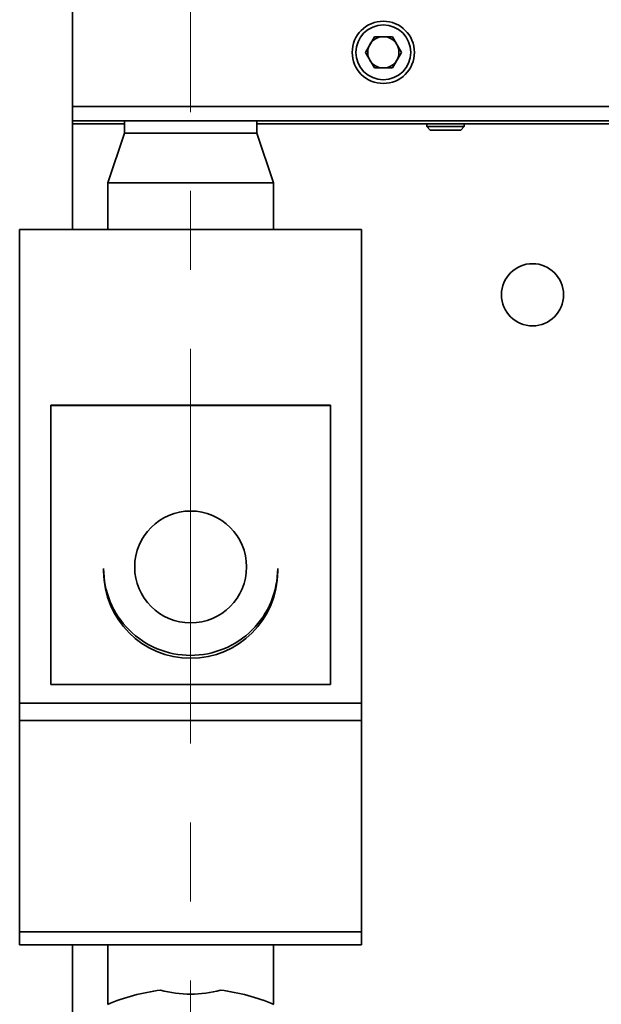
# Paper-space layout 'Blatt1' of a CAD drawing. Units: millimetres. Extents: x 0 to 2100, y 0 to 1485.
# Drawn here: x 552 to 630, y 602 to 734 of the extents above; entities that cross this region are included whole.
import ezdxf

# ---------------------------------------------------------------- set-up
doc = ezdxf.new("R2010")
doc.units = ezdxf.units.MM
doc.linetypes.add('CENTERX2', pattern=[20.32, 12.7, -2.54, 2.54, -2.54])
doc.layers.add('1', color=7, linetype='Continuous')

psp = doc.layouts.new('Blatt1')

# ---------------------------------------------------------------- linework, layer by layer
at = {"color": 7, "linetype": 'Continuous', "lineweight": 35, "ltscale": 5}
for p, q in [((558.82, 736.8), (558.82, 722.3)), ((598.07, 729.55), (599.28, 731.64)), ((601.69, 731.64), (599.28, 731.64)), ((602.9, 729.55), (601.69, 731.64)), ((599.28, 727.46), (598.07, 729.55)), ((602.9, 729.55), (601.69, 727.46)), ((599.28, 727.46), (601.69, 727.46)), ((558.82, 720.39), (558.82, 722.3)), ((558.82, 722.3), (650.48, 722.3)), ((558.82, 720.39), (650.48, 720.39)), ((558.82, 720.39), (558.82, 719.97)), ((558.82, 719.97), (565.78, 719.97)), ((558.82, 719.97), (558.82, 705.79)), ((565.78, 720.39), (565.78, 718.72)), ((565.78, 719.97), (565.78, 720.39)), ((583.53, 718.72), (583.53, 720.39)), ((583.53, 720.39), (583.53, 719.97)), ((583.53, 719.97), (650.48, 719.97)), ((606.32, 719.97), (606.32, 719.6)), ((606.32, 719.6), (606.78, 719.14)), ((606.32, 719.6), (611.32, 719.6)), ((610.86, 719.14), (611.32, 719.6)), ((611.32, 719.6), (611.32, 719.97)), ((565.78, 718.72), (563.53, 712.05)), ((565.78, 718.72), (574.65, 718.72)), ((574.65, 718.72), (583.53, 718.72)), ((585.78, 712.05), (583.53, 718.72)), ((606.78, 719.14), (610.86, 719.14)), ((563.53, 712.05), (563.53, 705.79)), ((563.53, 712.05), (574.65, 712.05)), ((574.65, 712.05), (585.78, 712.05)), ((585.78, 705.79), (585.78, 712.05)), ((597.57, 705.79), (551.73, 705.79)), ((551.73, 705.79), (551.73, 642.3)), ((597.57, 705.79), (597.57, 642.3)), ((593.4, 682.26), (555.9, 682.26)), ((555.9, 682.26), (555.9, 644.8)), ((593.4, 682.22), (555.9, 682.22)), ((593.4, 644.8), (593.4, 682.26)), ((562.98, 660.37), (562.98, 659.99)), ((586.32, 659.99), (586.32, 660.37)), ((555.9, 644.8), (593.4, 644.8)), ((597.57, 642.3), (551.73, 642.3)), ((551.73, 642.3), (551.73, 639.98)), ((597.57, 642.3), (597.57, 639.98)), ((597.57, 639.98), (551.73, 639.98)), ((551.73, 639.98), (551.73, 611.65)), ((597.57, 639.98), (597.57, 611.65)), ((597.57, 611.65), (551.73, 611.65)), ((551.73, 611.65), (551.73, 609.9)), ((597.57, 611.65), (597.57, 609.9)), ((597.57, 609.9), (551.73, 609.9)), ((558.82, 609.9), (558.82, 598.71)), ((563.53, 609.9), (563.53, 601.96)), ((585.78, 601.96), (585.78, 609.9))]:
    psp.add_line(p, q, dxfattribs=at)
at = {"color": 7, "linetype": 'Continuous', "lineweight": 35, "ltscale": 25}
for centre, radius in [((600.48, 729.55), 4.17), ((600.48, 729.55), 3.67), ((620.48, 697.05), 4.17), ((574.65, 660.57), 7.5)]:
    psp.add_circle(centre, radius, dxfattribs=at)
for centre, radius, start, end in [((600.48, 729.55), 2.09, 90, 150), ((600.48, 729.55), 2.09, 30, 90), ((600.48, 729.55), 2.09, 150, 210), ((600.48, 729.55), 2.09, 330, 30), ((600.48, 729.55), 2.09, 210, 270), ((600.48, 729.55), 2.09, 270, 330), ((574.64, 660.38), 11.66, 180.0298, 270.0314), ((574.65, 660), 11.67, 180.0461, 359.9539), ((574.66, 660.38), 11.66, 269.9686, 359.9702), ((574.65, 574.55), 29.58, 97.8201, 112.1799), ((574.65, 618.09), 14.79, 254.2092, 285.7908), ((574.65, 574.55), 29.58, 67.8201, 82.1799)]:
    psp.add_arc(centre, radius, start, end, dxfattribs=at)
at = {"layer": '1', "linetype": 'CENTERX2', "lineweight": 18, "ltscale": 4.166667}
psp.add_line((574.65, 774.47), (574.65, 577.47), dxfattribs=at)

doc.saveas('drawing.dxf')
